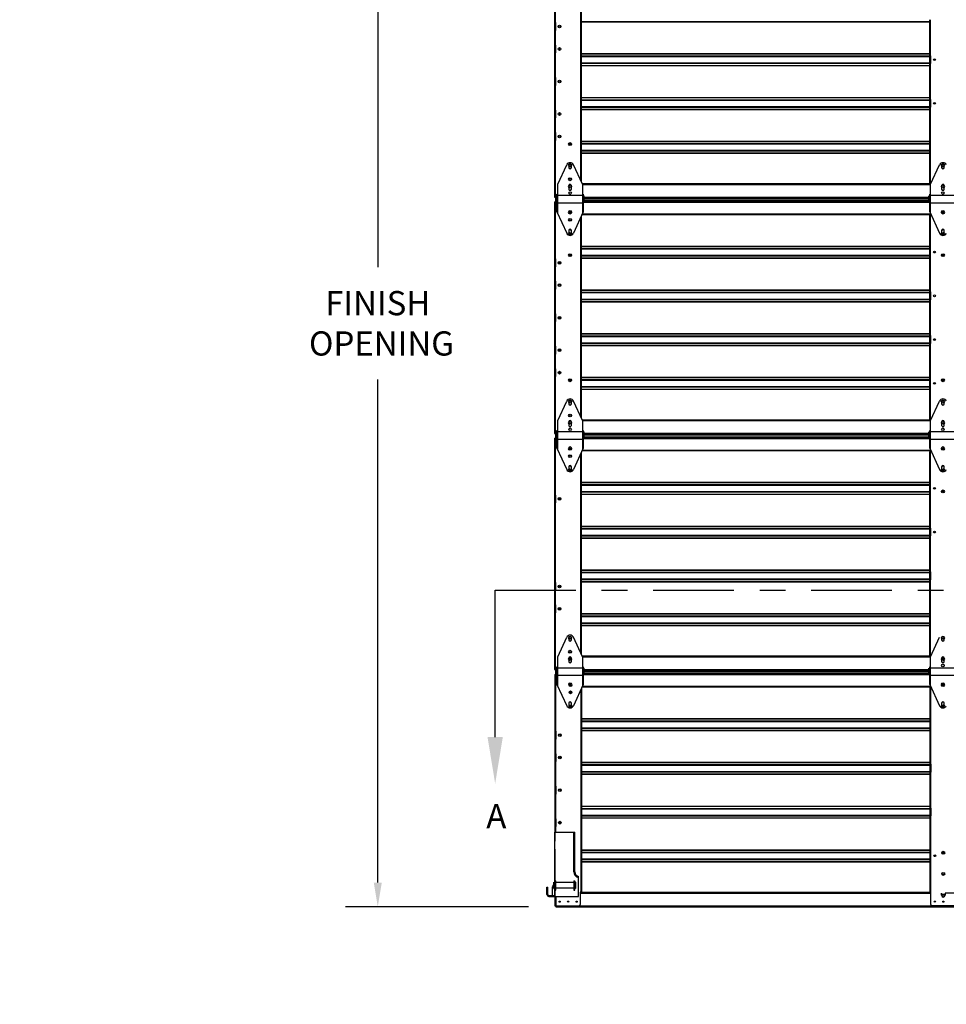
# Model space of a CAD drawing. Units: inches. Extents: x 168.8 to 189.1, y 234.4 to 247.7.
# Drawn here: x 177 to 180.6, y 240 to 243.9 of the extents above; entities that cross this region are included whole.
import ezdxf
from ezdxf import colors
from ezdxf.entities.mleader import LeaderData, LeaderLine
from ezdxf.math import Vec2, Vec3

# ---------------------------------------------------------------- set-up
doc = ezdxf.new("R2010")
doc.units = ezdxf.units.IN
doc.header["$LTSCALE"] = 0.25
doc.header["$MEASUREMENT"] = 0
doc.linetypes.add('CENTER', pattern=[2, 1.25, -0.25, 0.25, -0.25])
doc.linetypes.add('CENTERX2', pattern=[0.8, 0.5, -0.1, 0.1, -0.1])
for name, color, linetype in [('ANNOTATIONS', 1, 'Continuous'), ('CX-20', 7, 'Continuous'), ('MANUAL PU', 7, 'Continuous'), ('SECTION CUTS', 6, 'CENTER')]:
    doc.layers.add(name, color=color, linetype=linetype)
doc.styles.add('ARIAL', font='arial.ttf', dxfattribs={"height": 0.09375})
doc.styles.get("Standard").update_dxf_attribs({"font": 'romans.shx'})
doc.dimstyles.new('STANDARD$0', dxfattribs={"dimtxt": 0.09375, "dimasz": 0.09375, "dimexe": 0.03125, "dimexo": 0.046875, "dimgap": 0.09, "dimtad": 0, "dimtih": 1, "dimtoh": 1, "dimdec": 4, "dimzin": 0, "dimdsep": 46, "dimtxsty": 'ARIAL', "dimcen": 0.09, "dimadec": 0, "dimazin": 0, "dimtfac": 1, "dimtdec": 4, "dimtofl": 0, "dimtmove": 0, "dimatfit": 1, "dimfxl": 1, "dimtolj": 1, "dimtzin": 0, "dimarcsym": 0})

# ---------------------------------------------------------------- blocks, each defined once
blk = doc.blocks.new('*D4')
at = {"layer": 'ANNOTATIONS', "color": 0, "lineweight": -2, "transparency": 16777216}
for p, q in [((179.0783, 244.9352), (178.2501, 244.9352)), ((178.3751, 244.8415), (178.3751, 242.8922)), ((178.3751, 240.5081), (178.3751, 242.4574)), ((178.9588, 240.4144), (178.2501, 240.4144))]:
    blk.add_line(p, q, dxfattribs=at)
at = {"layer": 'ANNOTATIONS', "color": 0, "transparency": 16777216}
for points in [[(178.3595, 244.8415), (178.3907, 244.8415), (178.3751, 244.9352)], [(178.3595, 240.5081), (178.3907, 240.5081), (178.3751, 240.4144)]]:
    blk.add_solid(points, dxfattribs=at)
at = {"layer": 'defpoints', "color": 0, "transparency": 16777216}
for p in [(179.1845, 244.9352), (178.3751, 240.4144), (179.065, 240.4144)]:
    blk.add_point(p, dxfattribs=at)
at = {"layer": 'ANNOTATIONS', "color": 0, "transparency": 16777216, "insert": (178.3751, 242.6748), "char_height": 0.09375, "attachment_point": 5, "style": 'ARIAL'}
blk.add_mtext('\\A1;FINISH\\P OPENING', dxfattribs=at)

msp = doc.modelspace()

# ---------------------------------------------------------------- hatches: boundary and pattern name
at = {"layer": 'MANUAL PU'}
h = msp.add_hatch(dxfattribs=at)
h.set_pattern_fill('ANSI31', color=256)
h.paths.add_polyline_path([(179.35256, 238.57545), (179.0083, 238.57545), (178.99069, 238.49533), (178.93224, 238.66046), (178.90041, 238.57545), (178.54078, 238.57545), (178.53881, 238.57348), (178.53881, 238.27635), (178.62829, 238.25323), (178.45585, 238.20647), (178.53881, 238.16846), (178.53881, 237.88249), (179.35256, 237.88249)])
h.paths.add_polyline_path([(183.39886, 245.1148), (183.53309, 245.1148), (183.53309, 245.25543), (183.39886, 245.25543)], flags=9)
h.paths.add_polyline_path([(183.40954, 240.15547), (183.54377, 240.15547), (183.54377, 240.29609), (183.40954, 240.29609)], flags=9)
h.paths.add_polyline_path([(183.77487, 240.69517), (183.90948, 240.69517), (183.90948, 240.83579), (183.77487, 240.83579)], flags=9)
h.paths.add_polyline_path([(178.77187, 240.69517), (178.90648, 240.69517), (178.90648, 240.83579), (178.77187, 240.83579)], flags=9)
h.paths.add_polyline_path([(180.11803, 245.62877), (182.94486, 245.62877), (182.94486, 245.97987), (180.11803, 245.97987)], flags=9)
h.paths.add_polyline_path([(180.95035, 236.21057), (181.83426, 236.21057), (181.83426, 236.40376), (180.95035, 236.40376)], flags=9)
h.paths.add_polyline_path([(181.01036, 239.48198), (181.79233, 239.48198), (181.79233, 239.67517), (181.01036, 239.67517)], flags=9)
h.paths.add_polyline_path([(175.25049, 236.21057), (176.13421, 236.21057), (176.13421, 236.40376), (175.25049, 236.40376)], flags=9)

# ---------------------------------------------------------------- linework, layer by layer
at = {"layer": 'CX-20', "linetype": 'Continuous'}
for p, q in [((179.05999, 244.05988), (179.05999, 243.16324)), ((179.06255, 244.05988), (179.06255, 243.16324)), ((179.16082, 243.99851), (179.16082, 243.22877)), ((179.16338, 244.00405), (179.16338, 243.22322)), ((179.06255, 243.83974), (179.05999, 243.83974)), ((179.06127, 243.80924), (179.06127, 243.83974)), ((179.06364, 243.80924), (179.06364, 243.83974)), ((179.16338, 243.84355), (180.51336, 243.84355)), ((179.16338, 243.84252), (180.51336, 243.84252)), ((180.51336, 243.85047), (180.51336, 243.21581)), ((180.51592, 243.85047), (180.51592, 243.21581)), ((179.05999, 243.80924), (179.06255, 243.80924)), ((179.06255, 243.75276), (179.05999, 243.75276)), ((179.06127, 243.72226), (179.06127, 243.75276)), ((179.06364, 243.72226), (179.06364, 243.75276)), ((179.05999, 243.72226), (179.06255, 243.72226)), ((179.16338, 243.71948), (180.51336, 243.71948)), ((179.16338, 243.71845), (180.51336, 243.71845)), ((179.16338, 243.71049), (180.51336, 243.71049)), ((180.51592, 243.71153), (180.51336, 243.71153)), ((180.51464, 243.68103), (180.51464, 243.71153)), ((179.16338, 243.70863), (180.51336, 243.70863)), ((179.16338, 243.68393), (180.51336, 243.68393)), ((179.16338, 243.68207), (180.51336, 243.68207)), ((179.16338, 243.67411), (180.51336, 243.67411)), ((179.16338, 243.67308), (180.51336, 243.67308)), ((180.51336, 243.68103), (180.51592, 243.68103)), ((179.06255, 243.62681), (179.05999, 243.62681)), ((179.05999, 243.59631), (179.06255, 243.59631)), ((179.06127, 243.62681), (179.06127, 243.59631)), ((179.06364, 243.59631), (179.06364, 243.62681)), ((179.16338, 243.55004), (180.51336, 243.55004)), ((179.16338, 243.54901), (180.51336, 243.54901)), ((179.16338, 243.54106), (180.51336, 243.54106)), ((179.16338, 243.53919), (180.51336, 243.53919)), ((180.51592, 243.54209), (180.51336, 243.54209)), ((180.51464, 243.51159), (180.51464, 243.54209)), ((179.06255, 243.50086), (179.05999, 243.50086)), ((179.06127, 243.47036), (179.06127, 243.50086)), ((179.06364, 243.47036), (179.06364, 243.50086)), ((179.16338, 243.51449), (180.51336, 243.51449)), ((179.16338, 243.51263), (180.51336, 243.51263)), ((179.16338, 243.50468), (180.51336, 243.50468)), ((179.16338, 243.50365), (180.51336, 243.50365)), ((180.51336, 243.51159), (180.51592, 243.51159)), ((179.05999, 243.47036), (179.06255, 243.47036)), ((179.06255, 243.41388), (179.05999, 243.41388)), ((179.06127, 243.38338), (179.06127, 243.41388)), ((179.06364, 243.38338), (179.06364, 243.41388)), ((179.05999, 243.38338), (179.06255, 243.38338)), ((179.11634, 243.36975), (179.1239, 243.36975)), ((179.11715, 243.37162), (179.12309, 243.37162)), ((179.12012, 243.36921), (179.12012, 243.36975)), ((179.16338, 243.3806), (180.51336, 243.3806)), ((179.16338, 243.37957), (180.51336, 243.37957)), ((179.16338, 243.37162), (180.51336, 243.37162)), ((179.16338, 243.36975), (180.51336, 243.36975)), ((180.51592, 243.37266), (180.51336, 243.37266)), ((180.51464, 243.37266), (180.51464, 243.34216)), ((179.16338, 243.34506), (180.51336, 243.34506)), ((179.16338, 243.34319), (180.51336, 243.34319)), ((179.16338, 243.33524), (180.51336, 243.33524)), ((179.16338, 243.33421), (180.51336, 243.33421)), ((180.51336, 243.34216), (180.51592, 243.34216)), ((180.51675, 243.21508), (179.16714, 243.21508)), ((180.51336, 243.21581), (180.51675, 243.21581)), ((179.16791, 243.21271), (180.51675, 243.21271)), ((179.05999, 243.16324), (179.06364, 243.16324)), ((179.05999, 243.14476), (179.05999, 242.24812)), ((179.05999, 243.14476), (179.06503, 243.14476)), ((179.06255, 243.14476), (179.06255, 242.24812)), ((179.06364, 243.16324), (179.06364, 243.14476)), ((179.06364, 243.15972), (179.06503, 243.15972)), ((179.06364, 243.15744), (179.06503, 243.15744)), ((179.06364, 243.15027), (179.06503, 243.15027)), ((179.06364, 243.14828), (179.06503, 243.14828)), ((179.17139, 243.14417), (180.51379, 243.14417)), ((179.17521, 243.16383), (180.50997, 243.16383)), ((179.17521, 243.15972), (180.51727, 243.15972)), ((179.17521, 243.15744), (180.50997, 243.15744)), ((179.17521, 243.15027), (180.50997, 243.15027)), ((179.17521, 243.14828), (180.50997, 243.14828)), ((179.12012, 243.11054), (179.12012, 243.11093)), ((179.16791, 243.09898), (180.51675, 243.09898)), ((180.51675, 243.09219), (180.51675, 243.09986)), ((179.16082, 243.08339), (179.16082, 242.31364)), ((179.16338, 243.08893), (179.16338, 242.3081)), ((179.16693, 243.09661), (180.51675, 243.09661)), ((180.51675, 243.09219), (180.51336, 243.09219)), ((180.51336, 243.09219), (180.51336, 242.30069)), ((180.51592, 243.09219), (180.51592, 242.30069)), ((179.16338, 242.9738), (180.51336, 242.9738)), ((179.16338, 242.97277), (180.51336, 242.97277)), ((179.16338, 242.96481), (180.51336, 242.96481)), ((179.16338, 242.96295), (180.51336, 242.96295)), ((180.51592, 242.96585), (180.51336, 242.96585)), ((180.51464, 242.96585), (180.51464, 242.93535)), ((179.06255, 242.92462), (179.05999, 242.92462)), ((179.06127, 242.89412), (179.06127, 242.92462)), ((179.06364, 242.89412), (179.06364, 242.92462)), ((179.11634, 242.93825), (179.1239, 242.93825)), ((179.11715, 242.93639), (179.12309, 242.93639)), ((179.12012, 242.93879), (179.12012, 242.93825)), ((179.16338, 242.93825), (180.51336, 242.93825)), ((179.16338, 242.93639), (180.51336, 242.93639)), ((179.16338, 242.92843), (180.51336, 242.92843)), ((179.16338, 242.9274), (180.51336, 242.9274)), ((180.51336, 242.93535), (180.51592, 242.93535)), ((180.56127, 242.93825), (180.56884, 242.93825)), ((180.56209, 242.93639), (180.56802, 242.93639)), ((179.05999, 242.89412), (179.06255, 242.89412)), ((179.06255, 242.83764), (179.05999, 242.83764)), ((179.06127, 242.80714), (179.06127, 242.83764)), ((179.06364, 242.80714), (179.06364, 242.83764)), ((179.05999, 242.80714), (179.06255, 242.80714)), ((179.16338, 242.80436), (180.51336, 242.80436)), ((179.16338, 242.80333), (180.51336, 242.80333)), ((179.16338, 242.79537), (180.51336, 242.79537)), ((179.16338, 242.79351), (180.51336, 242.79351)), ((180.51592, 242.79641), (180.51336, 242.79641)), ((180.51464, 242.76591), (180.51464, 242.79641)), ((179.16338, 242.76881), (180.51336, 242.76881)), ((179.16338, 242.76695), (180.51336, 242.76695)), ((179.16338, 242.75899), (180.51336, 242.75899)), ((179.16338, 242.75796), (180.51336, 242.75796)), ((180.51336, 242.76591), (180.51592, 242.76591)), ((179.06255, 242.71169), (179.05999, 242.71169)), ((179.05999, 242.68119), (179.06255, 242.68119)), ((179.06127, 242.71169), (179.06127, 242.68119)), ((179.06364, 242.68119), (179.06364, 242.71169)), ((179.16338, 242.63492), (180.51336, 242.63492)), ((179.16338, 242.63389), (180.51336, 242.63389)), ((179.16338, 242.62593), (180.51336, 242.62593)), ((179.16338, 242.62407), (180.51336, 242.62407)), ((180.51592, 242.62697), (180.51336, 242.62697)), ((180.51464, 242.59647), (180.51464, 242.62697)), ((179.06255, 242.58574), (179.05999, 242.58574)), ((179.06127, 242.55524), (179.06127, 242.58574)), ((179.06364, 242.55524), (179.06364, 242.58574)), ((179.16338, 242.59937), (180.51336, 242.59937)), ((179.16338, 242.59751), (180.51336, 242.59751)), ((179.16338, 242.58955), (180.51336, 242.58955)), ((179.16338, 242.58852), (180.51336, 242.58852)), ((180.51336, 242.59647), (180.51592, 242.59647)), ((179.05999, 242.55524), (179.06255, 242.55524)), ((179.06255, 242.49876), (179.05999, 242.49876)), ((179.06127, 242.46826), (179.06127, 242.49876)), ((179.06364, 242.46826), (179.06364, 242.49876)), ((179.05999, 242.46826), (179.06255, 242.46826)), ((179.11634, 242.45463), (179.1239, 242.45463)), ((179.11715, 242.4565), (179.12309, 242.4565)), ((179.12012, 242.45409), (179.12012, 242.45463)), ((179.16338, 242.46548), (180.51336, 242.46548)), ((179.16338, 242.46445), (180.51336, 242.46445)), ((179.16338, 242.4565), (180.51336, 242.4565)), ((179.16338, 242.45463), (180.51336, 242.45463)), ((180.51592, 242.45754), (180.51336, 242.45754)), ((180.51464, 242.45754), (180.51464, 242.42704)), ((180.56127, 242.45463), (180.56884, 242.45463)), ((180.56209, 242.4565), (180.56802, 242.4565)), ((179.16338, 242.42993), (180.51336, 242.42993)), ((179.16338, 242.42807), (180.51336, 242.42807)), ((179.16338, 242.42012), (180.51336, 242.42012)), ((179.16338, 242.41908), (180.51336, 242.41908)), ((180.51336, 242.42704), (180.51592, 242.42704)), ((180.51675, 242.29996), (179.16714, 242.29996)), ((179.16791, 242.29759), (180.51675, 242.29759)), ((180.51336, 242.30069), (180.51675, 242.30069)), ((179.05999, 242.24812), (179.06364, 242.24812)), ((179.05999, 242.22964), (179.05999, 241.333)), ((179.05999, 242.22964), (179.06503, 242.22964)), ((179.06255, 242.22964), (179.06255, 241.333)), ((179.06364, 242.24812), (179.06364, 242.22964)), ((179.06364, 242.2446), (179.06503, 242.2446)), ((179.06364, 242.24232), (179.06503, 242.24232)), ((179.06364, 242.23515), (179.06503, 242.23515)), ((179.06364, 242.23316), (179.06503, 242.23316)), ((179.17139, 242.22905), (180.51379, 242.22905)), ((179.17521, 242.24871), (180.50997, 242.24871)), ((179.17521, 242.2446), (180.51727, 242.2446)), ((179.17521, 242.24232), (180.50997, 242.24232)), ((179.17521, 242.23515), (180.50997, 242.23515)), ((179.17521, 242.23316), (180.50997, 242.23316)), ((179.12012, 242.19542), (179.12012, 242.1958)), ((179.16791, 242.18386), (180.51675, 242.18386)), ((180.51675, 242.17707), (180.51675, 242.18474)), ((179.16082, 242.16827), (179.16082, 241.39852)), ((179.16338, 242.17381), (179.16338, 241.39298)), ((179.16693, 242.18149), (180.51675, 242.18149)), ((180.51675, 242.17707), (180.51336, 242.17707)), ((180.51336, 242.17707), (180.51336, 241.38557)), ((180.51592, 242.17707), (180.51592, 241.38557)), ((179.16338, 242.05867), (180.51336, 242.05867)), ((179.16338, 242.05764), (180.51336, 242.05764)), ((179.16338, 242.04969), (180.51336, 242.04969)), ((179.16338, 242.04782), (180.51336, 242.04782)), ((180.51592, 242.05073), (180.51336, 242.05073)), ((180.51464, 242.05073), (180.51464, 242.02023)), ((179.06255, 242.0095), (179.05999, 242.0095)), ((179.06127, 241.979), (179.06127, 242.0095)), ((179.06364, 241.979), (179.06364, 242.0095)), ((179.16338, 242.02313), (180.51336, 242.02313)), ((179.16338, 242.02126), (180.51336, 242.02126)), ((179.16338, 242.01331), (180.51336, 242.01331)), ((179.16338, 242.01228), (180.51336, 242.01228)), ((180.51336, 242.02023), (180.51592, 242.02023)), ((180.56127, 242.02313), (180.56884, 242.02313)), ((180.56209, 242.02126), (180.56802, 242.02126)), ((179.05999, 241.979), (179.06255, 241.979)), ((179.06255, 241.92252), (179.05999, 241.92252)), ((179.06127, 241.92252), (179.06127, 241.89202)), ((179.06364, 241.89202), (179.06364, 241.92252)), ((179.05999, 241.89202), (179.06255, 241.89202)), ((179.16338, 241.88924), (180.51336, 241.88924)), ((179.16338, 241.8882), (180.51336, 241.8882)), ((179.16338, 241.88025), (180.51336, 241.88025)), ((179.16338, 241.87839), (180.51336, 241.87839)), ((180.51592, 241.88129), (180.51336, 241.88129)), ((180.51464, 241.85079), (180.51464, 241.88129)), ((179.16338, 241.85369), (180.51336, 241.85369)), ((179.16338, 241.85182), (180.51336, 241.85182)), ((179.16338, 241.84387), (180.51336, 241.84387)), ((179.16338, 241.84284), (180.51336, 241.84284)), ((180.51336, 241.85079), (180.51592, 241.85079)), ((179.05999, 241.79657), (179.06255, 241.79657)), ((179.05999, 241.76607), (179.06255, 241.76607)), ((179.06127, 241.76607), (179.06127, 241.79657)), ((179.06364, 241.76607), (179.06364, 241.79657)), ((179.16338, 241.7198), (180.51336, 241.7198)), ((179.16338, 241.71877), (180.51336, 241.71877)), ((179.16338, 241.71081), (180.51336, 241.71081)), ((179.16338, 241.70895), (180.51336, 241.70895)), ((180.51592, 241.71185), (180.51336, 241.71185)), ((180.51464, 241.68135), (180.51464, 241.71185)), ((179.06255, 241.67062), (179.05999, 241.67062)), ((179.06127, 241.64012), (179.06127, 241.67062)), ((179.06364, 241.64012), (179.06364, 241.67062)), ((179.16338, 241.68425), (180.51336, 241.68425)), ((179.16338, 241.68239), (180.51336, 241.68239)), ((179.16338, 241.67443), (180.51336, 241.67443)), ((179.16338, 241.6734), (180.51336, 241.6734)), ((180.51336, 241.68135), (180.51592, 241.68135)), ((179.05999, 241.64012), (179.06255, 241.64012)), ((179.06255, 241.58364), (179.05999, 241.58364)), ((179.06127, 241.55314), (179.06127, 241.58364)), ((179.06364, 241.55314), (179.06364, 241.58364)), ((179.05999, 241.55314), (179.06255, 241.55314)), ((179.16338, 241.55036), (180.51336, 241.55036)), ((179.16338, 241.54933), (180.51336, 241.54933)), ((179.16338, 241.54137), (180.51336, 241.54137)), ((179.16338, 241.53951), (180.51336, 241.53951)), ((180.51592, 241.54242), (180.51336, 241.54242)), ((180.51464, 241.54242), (180.51464, 241.51192)), ((179.16338, 241.51481), (180.51336, 241.51481)), ((179.16338, 241.51295), (180.51336, 241.51295)), ((179.16338, 241.50499), (180.51336, 241.50499)), ((179.16338, 241.50396), (180.51336, 241.50396)), ((180.51336, 241.51192), (180.51592, 241.51192)), ((180.51675, 241.38484), (179.16714, 241.38484)), ((179.16791, 241.38247), (180.51675, 241.38247)), ((180.51336, 241.38557), (180.51675, 241.38557)), ((179.05999, 241.333), (179.06364, 241.333)), ((179.06137, 241.31451), (179.06137, 240.66852)), ((179.06137, 241.31451), (179.06503, 241.31451)), ((179.06364, 241.333), (179.06364, 241.32948)), ((179.06364, 241.32948), (179.06503, 241.32948)), ((179.06394, 241.31451), (179.06394, 240.70292)), ((179.06503, 241.32948), (179.06503, 241.31451)), ((179.06762, 241.31451), (179.06885, 241.31451)), ((179.17139, 241.31393), (180.50997, 241.31393)), ((179.17521, 241.33359), (180.50997, 241.33359)), ((179.17521, 241.32948), (180.50997, 241.32948)), ((179.17521, 241.3272), (180.50997, 241.3272)), ((179.17521, 241.32003), (180.50997, 241.32003)), ((179.17521, 241.31803), (180.50997, 241.31803)), ((180.51167, 241.31393), (180.51379, 241.31393)), ((179.12151, 241.2803), (179.12151, 241.28068)), ((179.16791, 241.26874), (180.51814, 241.26874)), ((180.51675, 241.26195), (180.51675, 241.26961)), ((179.16221, 241.25615), (179.16221, 240.47044)), ((179.16477, 241.26195), (179.16477, 240.47044)), ((179.16693, 241.26637), (180.51814, 241.26637)), ((180.51675, 241.26195), (180.51336, 241.26195)), ((180.51475, 241.26195), (180.51475, 240.47044)), ((180.51731, 241.26195), (180.51731, 240.47044)), ((179.16477, 241.14355), (180.51475, 241.14355)), ((179.16477, 241.14252), (180.51475, 241.14252)), ((179.16477, 241.13457), (180.51475, 241.13457)), ((179.16477, 241.1327), (180.51475, 241.1327)), ((180.51731, 241.13561), (180.51475, 241.13561)), ((180.51603, 241.13561), (180.51603, 241.10511)), ((179.06394, 241.09438), (179.06137, 241.09438)), ((179.06266, 241.06388), (179.06266, 241.09438)), ((179.06503, 241.06388), (179.06503, 241.09438)), ((179.16477, 241.10801), (180.51475, 241.10801)), ((179.16477, 241.10614), (180.51475, 241.10614)), ((179.16477, 241.09819), (180.51475, 241.09819)), ((179.16477, 241.09716), (180.51475, 241.09716)), ((180.51475, 241.10511), (180.51731, 241.10511)), ((179.06137, 241.06388), (179.06394, 241.06388)), ((179.06394, 241.0074), (179.06137, 241.0074)), ((179.06266, 240.9769), (179.06266, 241.0074)), ((179.06503, 240.9769), (179.06503, 241.0074)), ((179.06137, 240.9769), (179.06394, 240.9769)), ((179.16477, 240.97411), (180.51475, 240.97411)), ((179.16477, 240.97308), (180.51475, 240.97308)), ((179.16477, 240.96513), (180.51475, 240.96513)), ((179.16477, 240.96326), (180.51475, 240.96326)), ((180.51731, 240.96617), (180.51475, 240.96617)), ((180.51603, 240.93567), (180.51603, 240.96617)), ((179.16477, 240.93857), (180.51475, 240.93857)), ((179.16477, 240.9367), (180.51475, 240.9367)), ((179.16477, 240.92875), (180.51475, 240.92875)), ((179.16477, 240.92772), (180.51475, 240.92772)), ((180.51475, 240.93567), (180.51731, 240.93567)), ((179.06394, 240.88145), (179.06137, 240.88145)), ((179.06137, 240.85095), (179.06394, 240.85095)), ((179.06266, 240.88145), (179.06266, 240.85095)), ((179.06503, 240.85095), (179.06503, 240.88145)), ((179.16477, 240.80467), (180.51475, 240.80467)), ((179.16477, 240.80364), (180.51475, 240.80364)), ((179.16477, 240.79569), (180.51475, 240.79569)), ((179.16477, 240.79383), (180.51475, 240.79383)), ((180.51731, 240.79673), (180.51475, 240.79673)), ((180.51603, 240.76623), (180.51603, 240.79673)), ((179.06394, 240.7555), (179.06137, 240.7555)), ((179.06266, 240.725), (179.06266, 240.7555)), ((179.06503, 240.725), (179.06503, 240.7555)), ((179.16477, 240.76913), (180.51475, 240.76913)), ((179.16477, 240.76726), (180.51475, 240.76726)), ((179.16477, 240.75931), (180.51475, 240.75931)), ((179.16477, 240.75828), (180.51475, 240.75828)), ((180.51475, 240.76623), (180.51731, 240.76623)), ((179.06137, 240.725), (179.06394, 240.725)), ((179.06137, 240.63802), (179.06137, 240.41788)), ((179.16477, 240.63524), (180.51475, 240.63524)), ((179.16477, 240.6342), (180.51475, 240.6342)), ((179.16477, 240.62625), (180.51475, 240.62625)), ((179.16477, 240.62439), (180.51475, 240.62439)), ((180.51731, 240.6273), (180.51475, 240.6273)), ((180.51603, 240.6273), (180.51603, 240.5968)), ((180.56266, 240.62439), (180.57023, 240.62439)), ((180.56348, 240.62625), (180.56941, 240.62625)), ((179.16477, 240.59969), (180.51475, 240.59969)), ((179.16477, 240.59782), (180.51475, 240.59782)), ((179.16477, 240.58987), (180.51475, 240.58987)), ((179.16477, 240.58884), (180.51475, 240.58884)), ((180.51475, 240.5968), (180.51731, 240.5968)), ((179.16477, 240.47044), (179.15995, 240.47044)), ((179.15995, 240.47044), (179.15995, 240.42278)), ((180.51814, 240.46972), (179.15995, 240.46972)), ((179.15995, 240.46735), (180.51814, 240.46735)), ((180.51475, 240.47044), (180.51814, 240.47044)), ((180.51814, 240.42278), (180.51814, 240.47044)), ((180.55948, 240.45906), (180.55948, 240.46735)), ((182.0656, 240.46735), (180.57341, 240.46735)), ((180.57341, 240.46735), (180.57341, 240.45906)), ((179.06394, 240.45442), (179.06394, 240.41788)), ((179.06503, 240.45442), (179.06503, 240.41846)), ((179.06137, 240.41788), (179.15506, 240.41788)), ((179.06503, 240.41846), (183.57399, 240.41846)), ((179.06503, 240.41788), (179.06503, 240.41436)), ((179.06503, 240.41436), (183.57399, 240.41436)), ((180.60986, 240.41788), (180.52303, 240.41788))]:
    msp.add_line(p, q, dxfattribs=at)
at = {"layer": 'CX-20', "linetype": 'CENTERX2'}
for p, q in [((179.06353, 243.83974), (179.06353, 243.80924)), ((179.06353, 243.75276), (179.06353, 243.72226)), ((180.5169, 243.71153), (180.5169, 243.68103)), ((179.06353, 243.62681), (179.06353, 243.59631)), ((180.5169, 243.54209), (180.5169, 243.51159)), ((179.06353, 243.50086), (179.06353, 243.47036)), ((179.06353, 243.41388), (179.06353, 243.38338)), ((180.5169, 243.34216), (180.5169, 243.37266)), ((180.5169, 242.93535), (180.5169, 242.96585)), ((179.06353, 242.92462), (179.06353, 242.89412)), ((179.06353, 242.83764), (179.06353, 242.80714)), ((180.5169, 242.79641), (180.5169, 242.76591)), ((179.06353, 242.71169), (179.06353, 242.68119)), ((180.5169, 242.62697), (180.5169, 242.59647)), ((179.06353, 242.58574), (179.06353, 242.55524)), ((179.06353, 242.49876), (179.06353, 242.46826)), ((180.5169, 242.42704), (180.5169, 242.45754)), ((180.5169, 242.02023), (180.5169, 242.05073)), ((179.06353, 242.0095), (179.06353, 241.979)), ((179.06353, 241.89202), (179.06353, 241.92252)), ((180.5169, 241.88129), (180.5169, 241.85079)), ((179.06353, 241.76607), (179.06353, 241.79657)), ((180.5169, 241.71185), (180.5169, 241.68135)), ((179.06353, 241.67062), (179.06353, 241.64012)), ((179.06353, 241.58364), (179.06353, 241.55314)), ((180.5169, 241.51192), (180.5169, 241.54242)), ((180.51829, 241.10511), (180.51829, 241.13561)), ((179.06491, 241.09438), (179.06491, 241.06388)), ((179.06491, 241.0074), (179.06491, 240.9769)), ((180.51829, 240.96617), (180.51829, 240.93567)), ((179.06491, 240.88145), (179.06491, 240.85095)), ((180.51829, 240.79673), (180.51829, 240.76623)), ((179.06491, 240.7555), (179.06491, 240.725)), ((180.51829, 240.5968), (180.51829, 240.6273))]:
    msp.add_line(p, q, dxfattribs=at)
at = {"layer": 'CX-20'}
for p, q in [((179.07233, 243.21342), (179.1071, 243.28871)), ((179.11505, 243.28719), (179.11505, 243.27821)), ((179.12518, 243.27821), (179.12518, 243.28719)), ((179.16791, 243.21342), (179.13313, 243.28871)), ((180.51727, 243.21342), (180.55204, 243.28871)), ((180.55999, 243.28719), (180.55999, 243.27821)), ((180.57012, 243.27821), (180.57012, 243.28719)), ((179.07233, 243.09873), (179.07233, 243.21342)), ((179.16791, 243.21342), (179.16791, 243.09873)), ((180.51727, 243.09873), (180.51727, 243.21342)), ((179.06885, 243.10626), (179.06885, 243.17471)), ((179.06885, 243.17471), (179.07233, 243.17471)), ((179.11505, 243.20819), (179.11505, 243.19442)), ((179.12518, 243.19442), (179.12518, 243.20819)), ((179.16791, 243.17471), (179.17139, 243.17471)), ((179.17139, 243.17471), (179.17139, 243.10626)), ((180.51379, 243.10626), (180.51379, 243.17471)), ((180.51379, 243.17471), (180.51727, 243.17471)), ((180.55999, 243.20819), (180.55999, 243.19442)), ((180.57012, 243.19442), (180.57012, 243.20819)), ((179.06503, 243.14306), (179.06503, 243.1691)), ((179.06503, 243.1691), (179.06885, 243.16659)), ((179.06503, 243.14306), (179.06885, 243.14556)), ((179.07233, 243.17089), (179.16791, 243.17089)), ((179.07233, 243.14126), (179.16791, 243.14126)), ((179.17521, 243.1691), (179.17139, 243.16659)), ((179.17521, 243.14306), (179.17139, 243.14556)), ((179.17521, 243.14306), (179.17521, 243.1691)), ((180.50997, 243.14306), (180.50997, 243.1691)), ((180.50997, 243.1691), (180.51379, 243.16659)), ((180.50997, 243.14306), (180.51379, 243.14556)), ((180.51727, 243.17089), (180.61285, 243.17089)), ((180.51727, 243.14126), (180.61285, 243.14126)), ((179.06885, 243.10626), (179.1071, 243.02344)), ((179.17139, 243.10626), (179.13313, 243.02344)), ((180.51379, 243.10626), (180.55204, 243.02344)), ((179.11505, 243.03395), (179.11505, 243.0242)), ((179.12518, 243.0242), (179.12518, 243.03395)), ((180.55999, 243.03395), (180.55999, 243.0242)), ((180.57012, 243.0242), (180.57012, 243.03395)), ((179.07233, 242.2983), (179.1071, 242.37359)), ((179.11505, 242.37207), (179.11505, 242.36309)), ((179.12518, 242.36309), (179.12518, 242.37207)), ((179.16791, 242.2983), (179.13313, 242.37359)), ((180.51727, 242.2983), (180.55204, 242.37359)), ((180.55999, 242.37207), (180.55999, 242.36309)), ((180.57012, 242.36309), (180.57012, 242.37207)), ((179.07233, 242.18361), (179.07233, 242.2983)), ((179.16791, 242.2983), (179.16791, 242.18361)), ((180.51727, 242.18361), (180.51727, 242.2983)), ((179.06885, 242.19114), (179.06885, 242.25959)), ((179.06885, 242.25959), (179.07233, 242.25959)), ((179.11505, 242.29307), (179.11505, 242.2793)), ((179.12518, 242.2793), (179.12518, 242.29307)), ((179.16791, 242.25959), (179.17139, 242.25959)), ((179.17139, 242.25959), (179.17139, 242.19114)), ((180.51379, 242.19114), (180.51379, 242.25959)), ((180.51379, 242.25959), (180.51727, 242.25959)), ((180.55999, 242.29307), (180.55999, 242.2793)), ((180.57012, 242.2793), (180.57012, 242.29307)), ((179.06503, 242.22794), (179.06503, 242.25397)), ((179.06503, 242.25397), (179.06885, 242.25147)), ((179.06503, 242.22794), (179.06885, 242.23044)), ((179.07233, 242.25577), (179.16791, 242.25577)), ((179.07233, 242.22614), (179.16791, 242.22614)), ((179.17521, 242.25397), (179.17139, 242.25147)), ((179.17521, 242.22794), (179.17139, 242.23044)), ((179.17521, 242.22794), (179.17521, 242.25397)), ((180.50997, 242.22794), (180.50997, 242.25397)), ((180.50997, 242.25397), (180.51379, 242.25147)), ((180.50997, 242.22794), (180.51379, 242.23044)), ((180.51727, 242.25577), (180.61285, 242.25577)), ((180.51727, 242.22614), (180.61285, 242.22614)), ((179.06885, 242.19114), (179.1071, 242.10832)), ((179.17139, 242.19114), (179.13313, 242.10832)), ((180.51379, 242.19114), (180.55204, 242.10832)), ((179.11505, 242.11883), (179.11505, 242.10908)), ((179.12518, 242.10908), (179.12518, 242.11883)), ((180.55999, 242.11883), (180.55999, 242.10908)), ((180.57012, 242.10908), (180.57012, 242.11883)), ((179.07233, 241.38318), (179.1071, 241.45847)), ((179.16791, 241.38318), (179.13313, 241.45847)), ((180.51727, 241.38318), (180.55204, 241.45847)), ((179.11505, 241.45695), (179.11505, 241.44796)), ((179.12518, 241.44796), (179.12518, 241.45695)), ((180.55999, 241.45695), (180.55999, 241.44796)), ((180.57012, 241.44796), (180.57012, 241.45695)), ((179.07233, 241.26849), (179.07233, 241.38318)), ((179.16791, 241.38318), (179.16791, 241.26849)), ((180.51727, 241.26849), (180.51727, 241.38318)), ((179.06885, 241.27602), (179.06885, 241.34447)), ((179.06885, 241.34447), (179.07233, 241.34447)), ((179.11505, 241.37794), (179.11505, 241.36418)), ((179.12518, 241.36418), (179.12518, 241.37794)), ((179.16791, 241.34447), (179.17139, 241.34447)), ((179.17139, 241.34447), (179.17139, 241.27602)), ((180.51379, 241.27602), (180.51379, 241.34447)), ((180.51379, 241.34447), (180.51727, 241.34447)), ((180.55999, 241.37794), (180.55999, 241.36418)), ((180.57012, 241.36418), (180.57012, 241.37794)), ((179.06503, 241.31282), (179.06503, 241.33885)), ((179.06503, 241.33885), (179.06885, 241.33635)), ((179.06503, 241.31282), (179.06885, 241.31532)), ((179.07233, 241.34065), (179.16791, 241.34065)), ((179.07233, 241.31102), (179.16791, 241.31102)), ((179.17521, 241.33885), (179.17139, 241.33635)), ((179.17521, 241.31282), (179.17139, 241.31532)), ((179.17521, 241.31282), (179.17521, 241.33885)), ((180.50997, 241.31282), (180.50997, 241.33885)), ((180.50997, 241.33885), (180.51379, 241.33635)), ((180.50997, 241.31282), (180.51379, 241.31532)), ((180.51727, 241.34065), (180.61285, 241.34065)), ((180.51727, 241.31102), (180.61285, 241.31102)), ((179.06885, 241.27602), (179.1071, 241.1932)), ((179.17139, 241.27602), (179.13313, 241.1932)), ((180.51379, 241.27602), (180.55204, 241.1932)), ((179.11505, 241.20371), (179.11505, 241.19396)), ((179.12518, 241.19396), (179.12518, 241.20371)), ((180.55999, 241.20371), (180.55999, 241.19396)), ((180.57012, 241.19396), (180.57012, 241.20371)), ((179.0612, 240.70292), (179.13881, 240.70292)), ((179.0612, 240.45442), (179.0612, 240.70292)), ((179.13499, 240.55), (179.13499, 240.70292)), ((179.13881, 240.55), (179.13881, 240.70292)), ((179.05776, 240.48492), (179.05776, 240.50946)), ((179.05776, 240.50946), (179.0612, 240.5078)), ((179.0612, 240.51511), (179.06503, 240.51511)), ((179.06503, 240.47927), (179.06503, 240.51511)), ((179.13528, 240.5078), (179.06503, 240.5078)), ((179.13528, 240.51511), (179.13528, 240.47927)), ((179.13528, 240.51511), (179.1391, 240.51511)), ((179.1391, 240.47927), (179.1391, 240.51511)), ((179.14254, 240.50946), (179.1391, 240.5078)), ((179.14254, 240.48492), (179.14254, 240.50946)), ((179.15296, 240.45442), (179.15296, 240.53154)), ((179.03062, 240.46207), (179.03062, 240.49026)), ((179.03062, 240.49026), (179.03444, 240.49026)), ((179.03444, 240.46207), (179.03444, 240.49026)), ((179.0526, 240.45824), (179.0526, 240.4917)), ((179.05776, 240.48492), (179.0612, 240.48658)), ((179.0612, 240.47927), (179.06503, 240.47927)), ((179.13528, 240.48658), (179.06503, 240.48658)), ((179.13528, 240.47927), (179.1391, 240.47927)), ((179.14254, 240.48492), (179.1391, 240.48658)), ((179.03827, 240.45824), (179.0612, 240.45824)), ((179.03827, 240.45442), (179.15296, 240.45442))]:
    msp.add_line(p, q, dxfattribs=at)
at = {"layer": 'CX-20', "linetype": 'Continuous'}
for centre, radius in [((179.07878, 243.82449), 0.00527), ((179.07878, 243.82449), 0.00341), ((179.07878, 243.73751), 0.00527), ((179.07878, 243.73751), 0.00341), ((180.53215, 243.69628), 0.00341), ((179.07878, 243.61156), 0.00527), ((179.07878, 243.61156), 0.00341), ((180.53215, 243.52684), 0.00341), ((179.07878, 243.48561), 0.00527), ((179.07878, 243.48561), 0.00341), ((179.07878, 243.39863), 0.00527), ((179.07878, 243.39863), 0.00341), ((179.12012, 243.36921), 0.00544), ((179.12012, 243.36921), 0.00382), ((179.12012, 243.28682), 0.00544), ((179.12012, 243.28682), 0.00382), ((180.56506, 243.28682), 0.00544), ((180.56506, 243.28682), 0.00382), ((179.12012, 243.23268), 0.00544), ((179.12012, 243.23268), 0.00382), ((179.12012, 243.20444), 0.00544), ((179.12012, 243.20444), 0.00382), ((180.56506, 243.20444), 0.00544), ((180.56506, 243.20444), 0.00382), ((179.12012, 243.10356), 0.00544), ((179.12012, 243.10356), 0.00382), ((180.56506, 243.10356), 0.00544), ((180.56506, 243.10356), 0.00382), ((179.12012, 243.07532), 0.00544), ((179.12012, 243.07532), 0.00382), ((179.12012, 243.02118), 0.00544), ((179.12012, 243.02118), 0.00382), ((180.56506, 243.02118), 0.00544), ((180.56506, 243.02118), 0.00382), ((180.53215, 242.9506), 0.00341), ((179.07878, 242.90937), 0.00527), ((179.07878, 242.90937), 0.00341), ((179.12012, 242.93879), 0.00544), ((179.12012, 242.93879), 0.00382), ((180.56506, 242.93879), 0.00544), ((180.56506, 242.93879), 0.00382), ((179.07878, 242.82239), 0.00527), ((179.07878, 242.82239), 0.00341), ((180.53215, 242.78116), 0.00341), ((179.07878, 242.69644), 0.00527), ((179.07878, 242.69644), 0.00341), ((180.53215, 242.61172), 0.00341), ((179.07878, 242.57049), 0.00527), ((179.07878, 242.57049), 0.00341), ((179.07878, 242.48351), 0.00527), ((179.07878, 242.48351), 0.00341), ((179.12012, 242.45409), 0.00544), ((179.12012, 242.45409), 0.00382), ((180.56506, 242.45409), 0.00544), ((180.56506, 242.45409), 0.00382), ((180.53215, 242.44229), 0.00341), ((179.12012, 242.3717), 0.00544), ((179.12012, 242.3717), 0.00382), ((180.56506, 242.3717), 0.00544), ((180.56506, 242.3717), 0.00382), ((179.12012, 242.31756), 0.00544), ((179.12012, 242.31756), 0.00382), ((179.12012, 242.28932), 0.00544), ((179.12012, 242.28932), 0.00382), ((180.56506, 242.28932), 0.00544), ((180.56506, 242.28932), 0.00382), ((179.12012, 242.18844), 0.00544), ((179.12012, 242.18844), 0.00382), ((180.56506, 242.18844), 0.00544), ((180.56506, 242.18844), 0.00382), ((179.12012, 242.1602), 0.00544), ((179.12012, 242.1602), 0.00382), ((179.12012, 242.10606), 0.00544), ((179.12012, 242.10606), 0.00382), ((180.56506, 242.10606), 0.00544), ((180.56506, 242.10606), 0.00382), ((180.53215, 242.03548), 0.00341), ((179.07878, 241.99425), 0.00527), ((179.07878, 241.99425), 0.00341), ((180.56506, 242.02367), 0.00544), ((180.56506, 242.02367), 0.00382), ((180.53215, 241.86604), 0.00341), ((179.07878, 241.65537), 0.00527), ((179.07878, 241.65537), 0.00341), ((179.07878, 241.56839), 0.00527), ((179.07878, 241.56839), 0.00341), ((179.12012, 241.45658), 0.00544), ((179.12012, 241.45658), 0.00382), ((180.56506, 241.45658), 0.00544), ((180.56506, 241.45658), 0.00382), ((179.12012, 241.40243), 0.00544), ((179.12012, 241.40243), 0.00382), ((179.12012, 241.37419), 0.00544), ((179.12012, 241.37419), 0.00382), ((180.56506, 241.37419), 0.00544), ((180.56506, 241.37419), 0.00382), ((179.12151, 241.27332), 0.00544), ((179.12151, 241.27332), 0.00382), ((180.56506, 241.27332), 0.00544), ((180.56506, 241.27332), 0.00382), ((179.12151, 241.24508), 0.00544), ((179.12151, 241.24508), 0.00382), ((179.12151, 241.19094), 0.00544), ((179.12151, 241.19094), 0.00382), ((180.56506, 241.19094), 0.00544), ((180.56506, 241.19094), 0.00382), ((179.08016, 241.07913), 0.00527), ((179.08016, 241.07913), 0.00341), ((179.08016, 240.99215), 0.00527), ((179.08016, 240.99215), 0.00341), ((179.08016, 240.8662), 0.00527), ((179.08016, 240.8662), 0.00341), ((179.08016, 240.74025), 0.00527), ((179.08016, 240.74025), 0.00341), ((180.56645, 240.62384), 0.00544), ((180.56645, 240.62384), 0.00382), ((180.53354, 240.61205), 0.00341), ((180.56645, 240.54146), 0.00544), ((180.56645, 240.54146), 0.00382), ((179.08013, 240.43435), 0.00222), ((179.11307, 240.43435), 0.00222), ((179.14602, 240.43435), 0.00222), ((180.5335, 240.43435), 0.00222), ((180.56645, 240.45907), 0.00544), ((180.56645, 240.45907), 0.00382), ((180.56645, 240.43435), 0.00222)]:
    msp.add_circle(centre, radius, dxfattribs=at)
at = {"layer": 'CX-20'}
for centre in [(179.12012, 243.17936), (180.56506, 243.17936), (179.12012, 243.10705), (180.56506, 243.10705), (179.12012, 242.26424), (180.56506, 242.26424), (179.12012, 242.19192), (180.56506, 242.19192), (180.56506, 241.34912), (179.12012, 241.2768), (180.56506, 241.2768)]:
    msp.add_circle(centre, 0.00507, dxfattribs=at)
at = {"layer": 'CX-20', "linetype": 'CENTERX2'}
for centre in [(180.56506, 242.45409), (180.56645, 240.62384)]:
    msp.add_circle(centre, 0.00382, dxfattribs=at)
at = {"layer": 'CX-20'}
for centre, radius, start, end in [((179.12012, 243.2827), 0.01434, 24.79141, 155.20859), ((179.12012, 243.28719), 0.00507, 0, 180), ((180.56506, 243.2827), 0.01434, 24.79141, 155.20859), ((180.56506, 243.28719), 0.00507, 0, 180), ((179.12012, 243.27821), 0.00507, 180, 0), ((180.56506, 243.27821), 0.00507, 180, 0), ((179.12012, 243.20819), 0.00507, 0, 180), ((180.56506, 243.20819), 0.00507, 0, 180), ((179.12012, 243.19442), 0.00507, 180, 0), ((180.56506, 243.19442), 0.00507, 180, 0), ((179.12012, 243.02946), 0.01434, 204.79141, 335.20859), ((179.12012, 243.03395), 0.00507, 0, 180), ((179.12012, 243.03318), 0.00507, 0, 180), ((179.12012, 243.02496), 0.00507, 180, 0), ((179.12012, 243.0242), 0.00507, 180, 0), ((180.56506, 243.02946), 0.01434, 204.79141, 335.20859), ((180.56506, 243.03395), 0.00507, 0, 180), ((180.56506, 243.03318), 0.00507, 0, 180), ((180.56506, 243.02496), 0.00507, 180, 0), ((180.56506, 243.0242), 0.00507, 180, 0), ((179.12012, 242.36758), 0.01434, 24.79141, 155.20859), ((179.12012, 242.37207), 0.00507, 0, 180), ((180.56506, 242.36758), 0.01434, 24.79141, 155.20859), ((180.56506, 242.37207), 0.00507, 0, 180), ((179.12012, 242.36309), 0.00507, 180, 0), ((180.56506, 242.36309), 0.00507, 180, 0), ((179.12012, 242.29307), 0.00507, 0, 180), ((180.56506, 242.29307), 0.00507, 0, 180), ((179.12012, 242.2793), 0.00507, 180, 0), ((180.56506, 242.2793), 0.00507, 180, 0), ((179.12012, 242.11433), 0.01434, 204.79141, 335.20859), ((179.12012, 242.11883), 0.00507, 0, 180), ((179.12012, 242.11806), 0.00507, 0, 180), ((179.12012, 242.10984), 0.00507, 180, 0), ((179.12012, 242.10908), 0.00507, 180, 0), ((180.56506, 242.11433), 0.01434, 204.79141, 335.20859), ((180.56506, 242.11883), 0.00507, 0, 180), ((180.56506, 242.11806), 0.00507, 0, 180), ((180.56506, 242.10984), 0.00507, 180, 0), ((180.56506, 242.10908), 0.00507, 180, 0), ((179.12012, 241.45246), 0.01434, 24.79141, 155.20859), ((179.12012, 241.45695), 0.00507, 0, 180), ((180.56506, 241.45695), 0.00507, 0, 180), ((179.12012, 241.44796), 0.00507, 180, 0), ((180.56506, 241.44796), 0.00507, 180, 0), ((179.12012, 241.37794), 0.00507, 0, 180), ((180.56506, 241.37794), 0.00507, 0, 180), ((179.12012, 241.36418), 0.00507, 180, 0), ((180.56506, 241.36418), 0.00507, 180, 0), ((179.12012, 241.19921), 0.01434, 204.79141, 335.20859), ((179.12012, 241.20371), 0.00507, 0, 180), ((179.12012, 241.20294), 0.00507, 0, 180), ((179.12012, 241.19472), 0.00507, 180, 0), ((179.12012, 241.19396), 0.00507, 180, 0), ((180.56506, 241.19921), 0.01434, 204.79141, 335.20859), ((180.56506, 241.20371), 0.00507, 0, 180), ((180.56506, 241.20294), 0.00507, 0, 180), ((180.56506, 241.19472), 0.00507, 180, 0), ((180.56506, 241.19396), 0.00507, 180, 0), ((179.15793, 240.55), 0.02294, 180, 257.48667), ((179.15793, 240.55), 0.01912, 180, 254.92994), ((179.06216, 240.4917), 0.00956, 117.38711, 180), ((179.03827, 240.46207), 0.00765, 180, 270), ((179.03827, 240.46207), 0.00382, 180, 270)]:
    msp.add_arc(centre, radius, start, end, dxfattribs=at)
at = {"layer": 'CX-20', "linetype": 'Continuous'}
for centre, radius, start, end in [((180.56645, 240.45906), 0.00697, 180, 0), ((179.15506, 240.42278), 0.00489, 270, 0), ((180.52303, 240.42278), 0.00489, 180, 270)]:
    msp.add_arc(centre, radius, start, end, dxfattribs=at)
at = {"layer": 'SECTION CUTS'}
msp.add_line((178.82997, 241.64104), (183.83297, 241.64104), dxfattribs=at)

# ---------------------------------------------------------------- texts
at = {"layer": 'SECTION CUTS', "style": 'ARIAL'}
msp.add_text('A', height=0.09375, dxfattribs=at).set_placement((178.7955, 240.71861))

# ---------------------------------------------------------------- dimensions: what is measured, and where the dimension line sits
at = {"layer": 'ANNOTATIONS'}
dim = msp.add_linear_dim(base=(178.3751, 240.41436), p1=(179.18455, 244.93525), p2=(179.06503, 240.41436), angle=90, text='FINISH\\P OPENING', dimstyle='STANDARD$0', override={"dimexe": 0.125, "dimexo": 0.10625, "dimcen": 0.153, "dimtmove": 1}, dxfattribs=at)
dim.commit()
dim.dimension.update_dxf_attribs({"geometry": '*D4', "text_midpoint": (178.3751, 242.6748)})

# ---------------------------------------------------------------- leaders
at = {"layer": 'SECTION CUTS'}
ml = msp.add_multileader_mtext('Standard', dxfattribs=at)
ml.set_content('', color=256)
ml.set_leader_properties()
ml.build(insert=Vec2(0, 0))
ml.multileader.update_dxf_attribs({"dogleg_length": 0, "arrow_head_size": 0.18})
ctx = ml.context
ctx.base_point, ctx.char_height, ctx.arrow_head_size, ctx.landing_gap_size, ctx.plane_origin = Vec3(178.82997, 241.64104), 0.18, 0.18, 0, Vec3(178.82997, 240.89152)
notes = []
notes.append((ctx, [(0, (1, 1, 0), (178.82997, 241.64104), (1, 0), 0, [(0, [(178.82997, 240.89152)], 0, [])])]))
ctx.mtext.insert, ctx.mtext.flow_direction = Vec3(178.82997, 241.73104), 5
for ctx, leaders in notes:
    for number, flags, end, landing, length, lines in leaders:
        leader = LeaderData()
        leader.index, (leader.has_last_leader_line, leader.has_dogleg_vector, leader.attachment_direction) = number, flags
        leader.last_leader_point, leader.dogleg_vector, leader.dogleg_length = Vec3(end), Vec3(landing), length
        for number, points, colour, breaks in lines:
            line = LeaderLine()
            line.index, line.vertices, line.color, line.breaks = number, Vec3.list(points), colors.encode_raw_color(colour), breaks
            leader.lines.append(line)
        ctx.leaders.append(leader)

doc.saveas('drawing.dxf')
